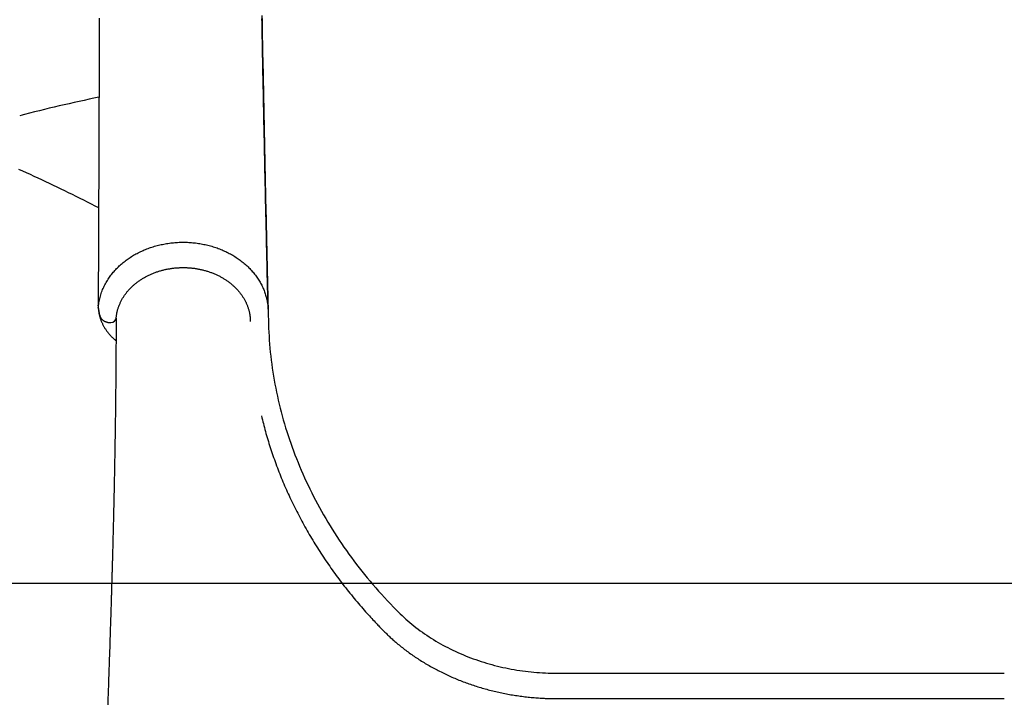
# Model space of a CAD drawing. Extents: x -3741 to 3183, y -2213 to 1630.
# Drawn here: x -3242 to -2802, y 110 to 415 of the extents above; entities that cross this region are included whole.
import ezdxf

# ---------------------------------------------------------------- set-up
doc = ezdxf.new("R2010")
doc.units = 0
doc.layers.add('LAYER01', color=7, linetype='Continuous')

msp = doc.modelspace()

# ---------------------------------------------------------------- linework, layer by layer
at = {"color": 7, "linetype": 'Continuous'}
for p, q in [((-3239.72, 372.49), (-3240.22, 372.36)), ((-3206.66, 286.36), (-3206.06, 282.9)), ((-3001.73, 122.92), (-2801.73, 122.92)), ((-3001.73, 111.62), (-2801.73, 111.62))]:
    msp.add_line(p, q, dxfattribs=at)
for points in [[(-3206.22, 415.5), (-3206.23, 413.25), (-3206.24, 411.01), (-3206.24, 408.78), (-3206.25, 406.57), (-3206.26, 404.36), (-3206.27, 402.17), (-3206.27, 400), (-3206.28, 397.83), (-3206.29, 395.69), (-3206.3, 393.55), (-3206.3, 391.43), (-3206.31, 389.32), (-3206.32, 387.23), (-3206.33, 385.15), (-3206.33, 383.08), (-3206.34, 381.03), (-3206.35, 378.99), (-3206.36, 376.97), (-3206.36, 374.96), (-3206.37, 372.96), (-3206.38, 370.98), (-3206.38, 369.01), (-3206.39, 367.04), (-3206.4, 365.09), (-3206.41, 363.14), (-3206.41, 361.19), (-3206.42, 359.25), (-3206.43, 357.32), (-3206.44, 355.38), (-3206.44, 353.44), (-3206.45, 351.51), (-3206.46, 349.58), (-3206.46, 347.65), (-3206.47, 345.73), (-3206.48, 343.8), (-3206.49, 341.88), (-3206.49, 339.96), (-3206.5, 338.05), (-3206.51, 336.13), (-3206.52, 334.23), (-3206.52, 332.32), (-3206.53, 330.42), (-3206.54, 328.52), (-3206.55, 326.62), (-3206.55, 324.73), (-3206.56, 322.85), (-3206.57, 320.98), (-3206.58, 319.12), (-3206.58, 317.27), (-3206.59, 315.44), (-3206.6, 313.62), (-3206.61, 311.82), (-3206.61, 310.04), (-3206.62, 308.28), (-3206.63, 306.55), (-3206.64, 304.83), (-3206.64, 303.13), (-3206.65, 301.46), (-3206.66, 299.81), (-3206.66, 298.18), (-3206.67, 296.58), (-3206.68, 294.99), (-3206.68, 293.42), (-3206.69, 291.86), (-3206.7, 290.31), (-3206.7, 288.76), (-3206.71, 287.22)], [(-3133.54, 416.71), (-3133.49, 414.25), (-3133.44, 411.79), (-3133.4, 409.31), (-3133.35, 406.83), (-3133.3, 404.34), (-3133.25, 401.84), (-3133.2, 399.33), (-3133.15, 396.81), (-3133.1, 394.29), (-3133.05, 391.75), (-3133, 389.21), (-3132.95, 386.67), (-3132.9, 384.11), (-3132.85, 381.56), (-3132.8, 378.99), (-3132.75, 376.42), (-3132.7, 373.85), (-3132.65, 371.27), (-3132.59, 368.7), (-3132.54, 366.13), (-3132.49, 363.57), (-3132.44, 361.02), (-3132.38, 358.47), (-3132.33, 355.94), (-3132.28, 353.42), (-3132.23, 350.92), (-3132.17, 348.43), (-3132.12, 345.95), (-3132.07, 343.48), (-3132.02, 341.03), (-3131.96, 338.59), (-3131.91, 336.17), (-3131.86, 333.76), (-3131.81, 331.36), (-3131.76, 328.98), (-3131.7, 326.61), (-3131.65, 324.25), (-3131.6, 321.91), (-3131.55, 319.58), (-3131.5, 317.26), (-3131.44, 314.96), (-3131.39, 312.67), (-3131.34, 310.4), (-3131.29, 308.14), (-3131.24, 305.9), (-3131.19, 303.67), (-3131.13, 301.47), (-3131.08, 299.28), (-3131.03, 297.11), (-3130.98, 294.95), (-3130.93, 292.81), (-3130.88, 290.67), (-3130.83, 288.54), (-3130.78, 286.42), (-3130.72, 284.3)], [(-3130.75, 285.54), (-3130.8, 287.4), (-3130.85, 289.26), (-3130.89, 291.12), (-3130.94, 292.99), (-3130.98, 294.86), (-3131.03, 296.73), (-3131.07, 298.62), (-3131.12, 300.51), (-3131.16, 302.41), (-3131.21, 304.32), (-3131.25, 306.24), (-3131.3, 308.16), (-3131.34, 310.09), (-3131.39, 312.03), (-3131.43, 313.97), (-3131.47, 315.91), (-3131.52, 317.85), (-3131.56, 319.8), (-3131.61, 321.74), (-3131.65, 323.69), (-3131.69, 325.64), (-3131.74, 327.6), (-3131.78, 329.55), (-3131.82, 331.51), (-3131.87, 333.47), (-3131.91, 335.43), (-3131.95, 337.39), (-3132, 339.35), (-3132.04, 341.31), (-3132.08, 343.28), (-3132.12, 345.24), (-3132.16, 347.21), (-3132.21, 349.17), (-3132.25, 351.14), (-3132.29, 353.11), (-3132.33, 355.07), (-3132.37, 357.04), (-3132.41, 359), (-3132.45, 360.97), (-3132.5, 362.93), (-3132.54, 364.9), (-3132.58, 366.86), (-3132.62, 368.83), (-3132.66, 370.8), (-3132.7, 372.77), (-3132.74, 374.74), (-3132.78, 376.72), (-3132.82, 378.7), (-3132.86, 380.69), (-3132.9, 382.69), (-3132.94, 384.69), (-3132.98, 386.69), (-3133.02, 388.71), (-3133.06, 390.72), (-3133.1, 392.75), (-3133.14, 394.78), (-3133.18, 396.81), (-3133.22, 398.85), (-3133.26, 400.89), (-3133.3, 402.94), (-3133.34, 405), (-3133.38, 407.06), (-3133.42, 409.12), (-3133.46, 411.19), (-3133.49, 413.26), (-3133.53, 415.34)], [(-3206.63, 286.49), (-3206.54, 287.11), (-3206.45, 287.73), (-3206.35, 288.35), (-3206.25, 288.97), (-3206.14, 289.59), (-3206.02, 290.19), (-3205.88, 290.8), (-3205.73, 291.39), (-3205.56, 291.98), (-3205.38, 292.56), (-3205.18, 293.13), (-3204.97, 293.7), (-3204.74, 294.25), (-3204.51, 294.8), (-3204.26, 295.34), (-3204, 295.87), (-3203.74, 296.39), (-3203.46, 296.91), (-3203.18, 297.41), (-3202.89, 297.91), (-3202.59, 298.4), (-3202.29, 298.88), (-3201.98, 299.35), (-3201.66, 299.81), (-3201.34, 300.27), (-3201.01, 300.72), (-3200.67, 301.15), (-3200.32, 301.59), (-3199.97, 302.01), (-3199.61, 302.43), (-3199.25, 302.84), (-3198.87, 303.25), (-3198.49, 303.65), (-3198.1, 304.05), (-3197.7, 304.44), (-3197.29, 304.82), (-3196.88, 305.2), (-3196.46, 305.58), (-3196.03, 305.95), (-3195.59, 306.31), (-3195.15, 306.67), (-3194.7, 307.02), (-3194.24, 307.36), (-3193.78, 307.7), (-3193.31, 308.03), (-3192.83, 308.36), (-3192.35, 308.68), (-3191.86, 308.99), (-3191.36, 309.3), (-3190.86, 309.6), (-3190.35, 309.89), (-3189.84, 310.18), (-3189.32, 310.46), (-3188.79, 310.73), (-3188.26, 311), (-3187.72, 311.26), (-3187.18, 311.51), (-3186.64, 311.75), (-3186.09, 311.99), (-3185.53, 312.22), (-3184.97, 312.44), (-3184.41, 312.65), (-3183.84, 312.86), (-3183.27, 313.06), (-3182.69, 313.25), (-3182.11, 313.43), (-3181.53, 313.61), (-3180.94, 313.77), (-3180.35, 313.93), (-3179.75, 314.09), (-3179.16, 314.23), (-3178.56, 314.36), (-3177.96, 314.49), (-3177.35, 314.61), (-3176.75, 314.72), (-3176.14, 314.83), (-3175.53, 314.92), (-3174.91, 315.01), (-3174.3, 315.09), (-3173.68, 315.16), (-3173.07, 315.22), (-3172.45, 315.28), (-3171.83, 315.32), (-3171.21, 315.36), (-3170.59, 315.39), (-3169.97, 315.41), (-3169.35, 315.42), (-3168.72, 315.43), (-3168.1, 315.42), (-3167.48, 315.41), (-3166.86, 315.39), (-3166.24, 315.36), (-3165.62, 315.32), (-3165, 315.28), (-3164.38, 315.22), (-3163.76, 315.16), (-3163.15, 315.09), (-3162.53, 315.01), (-3161.92, 314.92), (-3161.31, 314.83), (-3160.7, 314.72), (-3160.1, 314.61), (-3159.49, 314.49), (-3158.89, 314.36), (-3158.29, 314.23), (-3157.69, 314.09), (-3157.1, 313.93), (-3156.51, 313.77), (-3155.92, 313.61), (-3155.34, 313.43), (-3154.76, 313.25), (-3154.18, 313.06), (-3153.61, 312.86), (-3153.04, 312.65), (-3152.48, 312.44), (-3151.92, 312.22), (-3151.36, 311.99), (-3150.81, 311.75), (-3150.27, 311.51), (-3149.72, 311.26), (-3149.19, 311), (-3148.66, 310.73), (-3148.13, 310.46), (-3147.61, 310.18), (-3147.1, 309.89), (-3146.59, 309.6), (-3146.09, 309.3), (-3145.59, 308.99), (-3145.1, 308.68), (-3144.62, 308.36), (-3144.14, 308.03), (-3143.67, 307.7), (-3143.2, 307.36), (-3142.75, 307.02), (-3142.3, 306.67), (-3141.85, 306.31), (-3141.42, 305.95), (-3140.99, 305.58), (-3140.57, 305.2), (-3140.15, 304.82), (-3139.75, 304.44), (-3139.35, 304.04), (-3138.96, 303.65), (-3138.58, 303.25), (-3138.2, 302.84), (-3137.84, 302.43), (-3137.48, 302.01), (-3137.13, 301.59), (-3136.79, 301.17), (-3136.45, 300.74), (-3136.13, 300.3), (-3135.82, 299.86), (-3135.51, 299.42), (-3135.21, 298.97), (-3134.92, 298.52), (-3134.64, 298.07), (-3134.37, 297.61), (-3134.11, 297.14), (-3133.86, 296.68), (-3133.62, 296.21), (-3133.38, 295.74), (-3133.16, 295.26), (-3132.95, 294.78), (-3132.74, 294.3), (-3132.55, 293.82), (-3132.36, 293.33), (-3132.19, 292.84), (-3132.02, 292.35), (-3131.86, 291.86), (-3131.71, 291.37), (-3131.57, 290.87), (-3131.45, 290.37), (-3131.33, 289.87), (-3131.22, 289.37), (-3131.13, 288.86), (-3131.05, 288.36), (-3130.98, 287.86), (-3130.92, 287.35), (-3130.88, 286.84), (-3130.84, 286.33), (-3130.8, 285.82), (-3130.77, 285.32), (-3130.75, 284.81), (-3130.72, 284.3)], [(-3198.64, 281.81), (-3198.62, 282.01), (-3198.59, 282.22), (-3198.57, 282.42), (-3198.54, 282.63), (-3198.51, 282.84), (-3198.48, 283.06), (-3198.45, 283.28), (-3198.41, 283.51), (-3198.36, 283.74), (-3198.32, 283.98), (-3198.27, 284.22), (-3198.21, 284.47), (-3198.15, 284.72), (-3198.08, 284.99), (-3198.01, 285.25), (-3197.93, 285.52), (-3197.84, 285.8), (-3197.75, 286.09), (-3197.65, 286.37), (-3197.55, 286.66), (-3197.44, 286.95), (-3197.33, 287.25), (-3197.21, 287.54), (-3197.09, 287.83), (-3196.96, 288.12), (-3196.83, 288.41), (-3196.69, 288.7), (-3196.55, 288.99), (-3196.41, 289.28), (-3196.26, 289.56), (-3196.1, 289.84), (-3195.94, 290.13), (-3195.78, 290.4), (-3195.61, 290.68), (-3195.44, 290.96), (-3195.26, 291.23), (-3195.08, 291.51), (-3194.89, 291.78), (-3194.7, 292.04), (-3194.51, 292.31), (-3194.31, 292.58), (-3194.1, 292.84), (-3193.9, 293.1), (-3193.69, 293.36), (-3193.47, 293.61), (-3193.25, 293.87), (-3193.03, 294.12), (-3192.8, 294.37), (-3192.57, 294.61), (-3192.34, 294.86), (-3192.1, 295.1), (-3191.85, 295.34), (-3191.61, 295.58), (-3191.36, 295.81), (-3191.1, 296.04), (-3190.85, 296.27), (-3190.58, 296.5), (-3190.32, 296.72), (-3190.05, 296.94), (-3189.78, 297.16), (-3189.51, 297.38), (-3189.23, 297.59), (-3188.95, 297.8), (-3188.66, 298.01), (-3188.37, 298.21), (-3188.08, 298.41), (-3187.79, 298.61), (-3187.49, 298.8), (-3187.19, 298.99), (-3186.88, 299.18), (-3186.58, 299.37), (-3186.27, 299.55), (-3185.95, 299.73), (-3185.64, 299.91), (-3185.32, 300.08), (-3185, 300.25), (-3184.68, 300.41), (-3184.35, 300.58), (-3184.02, 300.74), (-3183.69, 300.89), (-3183.36, 301.04), (-3183.02, 301.19), (-3182.68, 301.34), (-3182.34, 301.48), (-3182, 301.62), (-3181.65, 301.76), (-3181.31, 301.89), (-3180.96, 302.02), (-3180.61, 302.14), (-3180.25, 302.26), (-3179.9, 302.38), (-3179.54, 302.49), (-3179.18, 302.6), (-3178.82, 302.71), (-3178.46, 302.81), (-3178.1, 302.91), (-3177.73, 303), (-3177.36, 303.09), (-3177, 303.18), (-3176.63, 303.26), (-3176.26, 303.34), (-3175.88, 303.42), (-3175.51, 303.49), (-3175.14, 303.56), (-3174.76, 303.62), (-3174.38, 303.68), (-3174.01, 303.74), (-3173.63, 303.79), (-3173.25, 303.84), (-3172.87, 303.89), (-3172.49, 303.93), (-3172.11, 303.96), (-3171.73, 304), (-3171.35, 304.03), (-3170.96, 304.05), (-3170.58, 304.07), (-3170.2, 304.09), (-3169.82, 304.1), (-3169.43, 304.11), (-3169.05, 304.12), (-3168.66, 304.12), (-3168.28, 304.12), (-3167.9, 304.11), (-3167.51, 304.1), (-3167.13, 304.08), (-3166.75, 304.07), (-3166.37, 304.04), (-3165.98, 304.02), (-3165.6, 303.99), (-3165.22, 303.95), (-3164.84, 303.91), (-3164.46, 303.87), (-3164.08, 303.83), (-3163.7, 303.78), (-3163.33, 303.72), (-3162.95, 303.67), (-3162.57, 303.6), (-3162.2, 303.54), (-3161.82, 303.47), (-3161.45, 303.4), (-3161.08, 303.32), (-3160.71, 303.24), (-3160.34, 303.15), (-3159.98, 303.07), (-3159.61, 302.97), (-3159.25, 302.88), (-3158.88, 302.78), (-3158.52, 302.68), (-3158.16, 302.57), (-3157.81, 302.46), (-3157.45, 302.34), (-3157.1, 302.23), (-3156.74, 302.1), (-3156.39, 301.98), (-3156.05, 301.85), (-3155.7, 301.72), (-3155.36, 301.58), (-3155.02, 301.44), (-3154.68, 301.3), (-3154.34, 301.16), (-3154, 301.01), (-3153.67, 300.85), (-3153.34, 300.7), (-3153.02, 300.54), (-3152.69, 300.37), (-3152.37, 300.21), (-3152.05, 300.04), (-3151.73, 299.87), (-3151.42, 299.69), (-3151.11, 299.51), (-3150.8, 299.33), (-3150.5, 299.14), (-3150.2, 298.95), (-3149.9, 298.76), (-3149.6, 298.57), (-3149.31, 298.37), (-3149.02, 298.17), (-3148.73, 297.97), (-3148.45, 297.76), (-3148.17, 297.55), (-3147.89, 297.34), (-3147.62, 297.12), (-3147.35, 296.91), (-3147.09, 296.69), (-3146.82, 296.46), (-3146.57, 296.24), (-3146.31, 296.01), (-3146.06, 295.78), (-3145.81, 295.55), (-3145.57, 295.31), (-3145.33, 295.07), (-3145.09, 294.83), (-3144.86, 294.59), (-3144.63, 294.35), (-3144.4, 294.1), (-3144.18, 293.85), (-3143.96, 293.6), (-3143.75, 293.34), (-3143.54, 293.09), (-3143.34, 292.83), (-3143.14, 292.57), (-3142.94, 292.31), (-3142.75, 292.04), (-3142.56, 291.78), (-3142.37, 291.51), (-3142.19, 291.24), (-3142.02, 290.97), (-3141.85, 290.69), (-3141.68, 290.42), (-3141.52, 290.14), (-3141.36, 289.86), (-3141.21, 289.58), (-3141.06, 289.3), (-3140.91, 289.02), (-3140.77, 288.73), (-3140.63, 288.45), (-3140.5, 288.16), (-3140.38, 287.87), (-3140.25, 287.58), (-3140.13, 287.29), (-3140.02, 287), (-3139.91, 286.7), (-3139.81, 286.41), (-3139.71, 286.11), (-3139.61, 285.82), (-3139.53, 285.52), (-3139.44, 285.22), (-3139.36, 284.93), (-3139.29, 284.64), (-3139.22, 284.35), (-3139.15, 284.06), (-3139.09, 283.78), (-3139.04, 283.5), (-3138.99, 283.23), (-3138.95, 282.97), (-3138.91, 282.71), (-3138.87, 282.45), (-3138.85, 282.21), (-3138.82, 281.97), (-3138.8, 281.73), (-3138.78, 281.5), (-3138.77, 281.28), (-3138.76, 281.06), (-3138.75, 280.84), (-3138.74, 280.63), (-3138.73, 280.41), (-3138.73, 280.2), (-3138.72, 280)], [(-3206.71, 287.22), (-3206.71, 287.25), (-3206.71, 287.29), (-3206.71, 287.32), (-3206.71, 287.34), (-3206.71, 287.36), (-3206.7, 287.37), (-3206.7, 287.38), (-3206.7, 287.37), (-3206.7, 287.35), (-3206.7, 287.32), (-3206.7, 287.28), (-3206.7, 287.23), (-3206.69, 287.17), (-3206.69, 287.11), (-3206.69, 287.05), (-3206.69, 286.99)], [(-3206.7, 287.03), (-3206.7, 287.04), (-3206.7, 287.04), (-3206.7, 287.05), (-3206.7, 287.06), (-3206.71, 287.06), (-3206.71, 287.07), (-3206.71, 287.08), (-3206.71, 287.08), (-3206.71, 287.09), (-3206.71, 287.09), (-3206.71, 287.1), (-3206.71, 287.1), (-3206.71, 287.1), (-3206.71, 287.11), (-3206.71, 287.11), (-3206.71, 287.11), (-3206.71, 287.11), (-3206.71, 287.12), (-3206.71, 287.12), (-3206.71, 287.12), (-3206.71, 287.13), (-3206.71, 287.13), (-3206.71, 287.13), (-3206.71, 287.14)], [(-3206.7, 287.12), (-3206.7, 287), (-3206.7, 286.88), (-3206.71, 286.75), (-3206.71, 286.62), (-3206.71, 286.49), (-3206.7, 286.35), (-3206.7, 286.2), (-3206.69, 286.04), (-3206.68, 285.87), (-3206.66, 285.7), (-3206.64, 285.51), (-3206.62, 285.31), (-3206.59, 285.1), (-3206.56, 284.88), (-3206.53, 284.64), (-3206.49, 284.4), (-3206.45, 284.15), (-3206.4, 283.88), (-3206.35, 283.61), (-3206.29, 283.34), (-3206.23, 283.05), (-3206.17, 282.77), (-3206.1, 282.48), (-3206.02, 282.19), (-3205.94, 281.91), (-3205.86, 281.62), (-3205.76, 281.34), (-3205.67, 281.05), (-3205.57, 280.77), (-3205.46, 280.49), (-3205.35, 280.2), (-3205.24, 279.92), (-3205.12, 279.65), (-3204.99, 279.37), (-3204.86, 279.09), (-3204.73, 278.82), (-3204.59, 278.54), (-3204.45, 278.27), (-3204.3, 278), (-3204.15, 277.73), (-3204, 277.46), (-3203.84, 277.2), (-3203.67, 276.94), (-3203.51, 276.68), (-3203.33, 276.42), (-3203.16, 276.16), (-3202.98, 275.9), (-3202.79, 275.65), (-3202.6, 275.4), (-3202.41, 275.15), (-3202.21, 274.91), (-3202.01, 274.67), (-3201.81, 274.44), (-3201.62, 274.21), (-3201.42, 273.99), (-3201.23, 273.78), (-3201.05, 273.58), (-3200.86, 273.38), (-3200.69, 273.2), (-3200.51, 273.02), (-3200.35, 272.86), (-3200.18, 272.7), (-3200.03, 272.55), (-3199.87, 272.42), (-3199.73, 272.29), (-3199.58, 272.17), (-3199.44, 272.05), (-3199.31, 271.94), (-3199.18, 271.84), (-3199.05, 271.74), (-3198.92, 271.64), (-3198.79, 271.55)], [(-3206.69, 286.99), (-3206.69, 286.96), (-3206.69, 286.94), (-3206.69, 286.91), (-3206.69, 286.88), (-3206.69, 286.85), (-3206.68, 286.83), (-3206.68, 286.8), (-3206.68, 286.77), (-3206.68, 286.74), (-3206.68, 286.71), (-3206.68, 286.68), (-3206.68, 286.65), (-3206.68, 286.62), (-3206.68, 286.59), (-3206.68, 286.57), (-3206.68, 286.54), (-3206.68, 286.51), (-3206.67, 286.48), (-3206.67, 286.46), (-3206.67, 286.43), (-3206.67, 286.41), (-3206.67, 286.39), (-3206.67, 286.38), (-3206.66, 286.36), (-3206.66, 286.35), (-3206.66, 286.35), (-3206.66, 286.34), (-3206.66, 286.34), (-3206.66, 286.34), (-3206.66, 286.35), (-3206.65, 286.35), (-3206.65, 286.36), (-3206.65, 286.37), (-3206.65, 286.39), (-3206.65, 286.4), (-3206.64, 286.42), (-3206.64, 286.43), (-3206.64, 286.45), (-3206.63, 286.47), (-3206.63, 286.49)], [(-3206.05, 282.91), (-3206.05, 282.87), (-3206.05, 282.82), (-3206.04, 282.77), (-3206.04, 282.72), (-3206.03, 282.66), (-3206.02, 282.61), (-3206.01, 282.55), (-3205.99, 282.49), (-3205.97, 282.42), (-3205.94, 282.35), (-3205.91, 282.28), (-3205.88, 282.21), (-3205.84, 282.13), (-3205.8, 282.05), (-3205.75, 281.96), (-3205.7, 281.87), (-3205.65, 281.78), (-3205.59, 281.69), (-3205.53, 281.6), (-3205.47, 281.5), (-3205.4, 281.41), (-3205.33, 281.31), (-3205.25, 281.22), (-3205.17, 281.13), (-3205.09, 281.04), (-3205.01, 280.96), (-3204.92, 280.87), (-3204.82, 280.79), (-3204.73, 280.71), (-3204.63, 280.63), (-3204.53, 280.56), (-3204.43, 280.49), (-3204.32, 280.42), (-3204.21, 280.35), (-3204.1, 280.28), (-3203.98, 280.22), (-3203.86, 280.16), (-3203.74, 280.1), (-3203.62, 280.04), (-3203.49, 279.99), (-3203.36, 279.94), (-3203.23, 279.9), (-3203.1, 279.85), (-3202.97, 279.81), (-3202.84, 279.77), (-3202.71, 279.74), (-3202.58, 279.71), (-3202.46, 279.68), (-3202.34, 279.65), (-3202.22, 279.63), (-3202.11, 279.61), (-3202.01, 279.59), (-3201.91, 279.57), (-3201.81, 279.56), (-3201.72, 279.55), (-3201.64, 279.54), (-3201.56, 279.54), (-3201.49, 279.53), (-3201.42, 279.53), (-3201.35, 279.53), (-3201.29, 279.54), (-3201.23, 279.54), (-3201.17, 279.54), (-3201.12, 279.55)], [(-3130.72, 284.3), (-3130.68, 282.5), (-3130.63, 280.7), (-3130.58, 278.9), (-3130.52, 277.1), (-3130.45, 275.3), (-3130.36, 273.5), (-3130.25, 271.7), (-3130.13, 269.91), (-3129.98, 268.11), (-3129.81, 266.32), (-3129.61, 264.52), (-3129.4, 262.73), (-3129.16, 260.94), (-3128.91, 259.15), (-3128.64, 257.36), (-3128.35, 255.58), (-3128.04, 253.8), (-3127.71, 252.02), (-3127.37, 250.24), (-3127.01, 248.46), (-3126.63, 246.69), (-3126.23, 244.92), (-3125.82, 243.15), (-3125.38, 241.39), (-3124.93, 239.62), (-3124.46, 237.87), (-3123.97, 236.11), (-3123.46, 234.36), (-3122.94, 232.61), (-3122.39, 230.87), (-3121.83, 229.13), (-3121.25, 227.39), (-3120.65, 225.66), (-3120.04, 223.93), (-3119.41, 222.2), (-3118.75, 220.48), (-3118.09, 218.77), (-3117.4, 217.06), (-3116.7, 215.35), (-3115.97, 213.65), (-3115.24, 211.96), (-3114.48, 210.27), (-3113.7, 208.58), (-3112.91, 206.9), (-3112.1, 205.23), (-3111.28, 203.56), (-3110.43, 201.9), (-3109.57, 200.24), (-3108.7, 198.59), (-3107.8, 196.95), (-3106.89, 195.31), (-3105.96, 193.68), (-3105.02, 192.05), (-3104.05, 190.43), (-3103.08, 188.82), (-3102.08, 187.22), (-3101.07, 185.62), (-3100.04, 184.03), (-3098.99, 182.44), (-3097.93, 180.87), (-3096.85, 179.3), (-3095.76, 177.74), (-3094.65, 176.18), (-3093.53, 174.64), (-3092.39, 173.1), (-3091.23, 171.56), (-3090.06, 170.04), (-3088.87, 168.52), (-3087.67, 167.02), (-3086.45, 165.52), (-3085.21, 164.03), (-3083.95, 162.56), (-3082.67, 161.09), (-3081.38, 159.64), (-3080.07, 158.19), (-3078.75, 156.75), (-3077.42, 155.32), (-3076.09, 153.89), (-3074.74, 152.47), (-3073.4, 151.04)], [(-3198.73, 281.47), (-3198.73, 280.26), (-3198.73, 279.05), (-3198.73, 277.84), (-3198.74, 276.63), (-3198.74, 275.42), (-3198.74, 274.2), (-3198.74, 272.97), (-3198.75, 271.75), (-3198.75, 270.52), (-3198.76, 269.28), (-3198.76, 268.04), (-3198.77, 266.79), (-3198.78, 265.54), (-3198.78, 264.29), (-3198.79, 263.03), (-3198.8, 261.77), (-3198.81, 260.51), (-3198.82, 259.25), (-3198.83, 257.99), (-3198.84, 256.74), (-3198.85, 255.48), (-3198.86, 254.24), (-3198.87, 252.99), (-3198.88, 251.76), (-3198.89, 250.53), (-3198.91, 249.32), (-3198.92, 248.11), (-3198.93, 246.91), (-3198.95, 245.73), (-3198.96, 244.55), (-3198.97, 243.38), (-3198.99, 242.22), (-3199, 241.07), (-3199.01, 239.93), (-3199.03, 238.81), (-3199.04, 237.69), (-3199.06, 236.58), (-3199.07, 235.48), (-3199.09, 234.39), (-3199.1, 233.31), (-3199.12, 232.25), (-3199.14, 231.19), (-3199.15, 230.14), (-3199.17, 229.1), (-3199.18, 228.07), (-3199.2, 227.05), (-3199.22, 226.05), (-3199.23, 225.05), (-3199.25, 224.06), (-3199.27, 223.08), (-3199.28, 222.11), (-3199.3, 221.15), (-3199.32, 220.2), (-3199.33, 219.26), (-3199.35, 218.33), (-3199.37, 217.41), (-3199.38, 216.5), (-3199.4, 215.59), (-3199.42, 214.7), (-3199.43, 213.82), (-3199.45, 212.94), (-3199.47, 212.07), (-3199.48, 211.21), (-3199.5, 210.36), (-3199.52, 209.52), (-3199.53, 208.69), (-3199.55, 207.86), (-3199.57, 207.05), (-3199.58, 206.24), (-3199.6, 205.44), (-3199.62, 204.65), (-3199.63, 203.87), (-3199.65, 203.1), (-3199.67, 202.34), (-3199.68, 201.58), (-3199.7, 200.84), (-3199.72, 200.1), (-3199.73, 199.38), (-3199.75, 198.66), (-3199.77, 197.95), (-3199.78, 197.25), (-3199.8, 196.55), (-3199.81, 195.87), (-3199.83, 195.2), (-3199.84, 194.53), (-3199.86, 193.87), (-3199.88, 193.22), (-3199.89, 192.58), (-3199.91, 191.95), (-3199.92, 191.32), (-3199.94, 190.7), (-3199.95, 190.09), (-3199.97, 189.49), (-3199.98, 188.89), (-3199.99, 188.29), (-3200.01, 187.71), (-3200.02, 187.12), (-3200.04, 186.55), (-3200.05, 185.97), (-3200.07, 185.4), (-3200.08, 184.84), (-3200.1, 184.28), (-3200.11, 183.72), (-3200.12, 183.16), (-3200.14, 182.61), (-3200.15, 182.06), (-3200.17, 181.51), (-3200.18, 180.96), (-3200.19, 180.42), (-3200.21, 179.87), (-3200.22, 179.34), (-3200.24, 178.8), (-3200.25, 178.26), (-3200.27, 177.73), (-3200.28, 177.21), (-3200.29, 176.68), (-3200.31, 176.17), (-3200.32, 175.66), (-3200.34, 175.16), (-3200.35, 174.66), (-3200.36, 174.18), (-3200.37, 173.71), (-3200.39, 173.24), (-3200.4, 172.79), (-3200.41, 172.34), (-3200.42, 171.91), (-3200.44, 171.48), (-3200.45, 171.07), (-3200.46, 170.67), (-3200.47, 170.28), (-3200.48, 169.9), (-3200.49, 169.53), (-3200.5, 169.17), (-3200.51, 168.82), (-3200.52, 168.48), (-3200.53, 168.16), (-3200.54, 167.84), (-3200.55, 167.53), (-3200.56, 167.23), (-3200.57, 166.93), (-3200.57, 166.64), (-3200.58, 166.36), (-3200.59, 166.08), (-3200.6, 165.8), (-3200.61, 165.52), (-3200.61, 165.25), (-3200.62, 164.97), (-3200.63, 164.69), (-3200.64, 164.41), (-3200.65, 164.13), (-3200.65, 163.85), (-3200.66, 163.57), (-3200.67, 163.28), (-3200.68, 162.98), (-3200.69, 162.69), (-3200.7, 162.38), (-3200.71, 162.07), (-3200.72, 161.75), (-3200.73, 161.42), (-3200.74, 161.08), (-3200.75, 160.73), (-3200.76, 160.37), (-3200.77, 160), (-3200.78, 159.62), (-3200.79, 159.22), (-3200.8, 158.81), (-3200.82, 158.39), (-3200.83, 157.96), (-3200.84, 157.52), (-3200.86, 157.06), (-3200.87, 156.59), (-3200.88, 156.11), (-3200.9, 155.61), (-3200.92, 155.1), (-3200.93, 154.58), (-3200.95, 154.04), (-3200.96, 153.49), (-3200.98, 152.92), (-3201, 152.33), (-3201.02, 151.73), (-3201.04, 151.1), (-3201.06, 150.45), (-3201.08, 149.77), (-3201.1, 149.06), (-3201.13, 148.33), (-3201.15, 147.56), (-3201.18, 146.76), (-3201.2, 145.94), (-3201.23, 145.09), (-3201.26, 144.21), (-3201.29, 143.31), (-3201.32, 142.38), (-3201.35, 141.43), (-3201.38, 140.45), (-3201.41, 139.45), (-3201.44, 138.43), (-3201.48, 137.39), (-3201.51, 136.33), (-3201.55, 135.25), (-3201.58, 134.15), (-3201.62, 133.03), (-3201.66, 131.9), (-3201.7, 130.76), (-3201.74, 129.62), (-3201.77, 128.48), (-3201.81, 127.34), (-3201.85, 126.21), (-3201.89, 125.1), (-3201.93, 124), (-3201.96, 122.93), (-3202, 121.87), (-3202.03, 120.83), (-3202.07, 119.81), (-3202.1, 118.8), (-3202.14, 117.82), (-3202.17, 116.85), (-3202.2, 115.9), (-3202.24, 114.96), (-3202.27, 114.04), (-3202.3, 113.14), (-3202.33, 112.26), (-3202.36, 111.39), (-3202.39, 110.53), (-3202.42, 109.69), (-3202.45, 108.86)], [(-3133.75, 237.9), (-3133.54, 237.03), (-3133.32, 236.15), (-3133.1, 235.28), (-3132.88, 234.4), (-3132.66, 233.53), (-3132.43, 232.65), (-3132.19, 231.77), (-3131.95, 230.89), (-3131.71, 230.01), (-3131.45, 229.12), (-3131.19, 228.23), (-3130.93, 227.35), (-3130.66, 226.45), (-3130.38, 225.56), (-3130.1, 224.66), (-3129.81, 223.77), (-3129.51, 222.87), (-3129.22, 221.96), (-3128.91, 221.06), (-3128.6, 220.16), (-3128.29, 219.25), (-3127.97, 218.35), (-3127.64, 217.44), (-3127.31, 216.54), (-3126.98, 215.64), (-3126.64, 214.73), (-3126.3, 213.83), (-3125.95, 212.94), (-3125.6, 212.04), (-3125.24, 211.14), (-3124.87, 210.25), (-3124.51, 209.35), (-3124.13, 208.46), (-3123.76, 207.57), (-3123.38, 206.68), (-3122.99, 205.79), (-3122.6, 204.9), (-3122.21, 204.02), (-3121.81, 203.13), (-3121.4, 202.25), (-3120.99, 201.37), (-3120.58, 200.49), (-3120.16, 199.61), (-3119.74, 198.73), (-3119.31, 197.85), (-3118.88, 196.98), (-3118.44, 196.11), (-3118, 195.24), (-3117.55, 194.37), (-3117.1, 193.5), (-3116.65, 192.63), (-3116.19, 191.77), (-3115.72, 190.9), (-3115.26, 190.04), (-3114.78, 189.18), (-3114.3, 188.33), (-3113.82, 187.47), (-3113.34, 186.61), (-3112.85, 185.76), (-3112.35, 184.91), (-3111.85, 184.06), (-3111.35, 183.21), (-3110.84, 182.37), (-3110.32, 181.52), (-3109.81, 180.68), (-3109.28, 179.84), (-3108.76, 179), (-3108.23, 178.16), (-3107.69, 177.33), (-3107.15, 176.49), (-3106.61, 175.66), (-3106.06, 174.83), (-3105.51, 174.01), (-3104.95, 173.18), (-3104.39, 172.36), (-3103.82, 171.54), (-3103.25, 170.72), (-3102.68, 169.9), (-3102.1, 169.08), (-3101.52, 168.27), (-3100.93, 167.46), (-3100.34, 166.65), (-3099.75, 165.84), (-3099.15, 165.04), (-3098.54, 164.24), (-3097.93, 163.44), (-3097.32, 162.64), (-3096.71, 161.84), (-3096.08, 161.05), (-3095.46, 160.25), (-3094.83, 159.46), (-3094.2, 158.68), (-3093.56, 157.9), (-3092.93, 157.12), (-3092.28, 156.34), (-3091.64, 155.57), (-3090.99, 154.8), (-3090.35, 154.04), (-3089.7, 153.28), (-3089.06, 152.54), (-3088.43, 151.82), (-3087.81, 151.11), (-3087.2, 150.42), (-3086.61, 149.76), (-3086.03, 149.11), (-3085.47, 148.5), (-3084.93, 147.91), (-3084.41, 147.34), (-3083.91, 146.8), (-3083.42, 146.28), (-3082.96, 145.79), (-3082.52, 145.32), (-3082.09, 144.87), (-3081.68, 144.44), (-3081.29, 144.04), (-3080.91, 143.64), (-3080.54, 143.26), (-3080.18, 142.89), (-3079.82, 142.53), (-3079.47, 142.16)], [(-3073.4, 151.04), (-3072.56, 150.24), (-3071.72, 149.45), (-3070.88, 148.65), (-3070.03, 147.87), (-3069.17, 147.08), (-3068.3, 146.31), (-3067.42, 145.55), (-3066.53, 144.79), (-3065.62, 144.05), (-3064.69, 143.33), (-3063.75, 142.61), (-3062.79, 141.91), (-3061.83, 141.22), (-3060.85, 140.54), (-3059.85, 139.87), (-3058.85, 139.21), (-3057.84, 138.57), (-3056.81, 137.93), (-3055.78, 137.31), (-3054.73, 136.69), (-3053.68, 136.09), (-3052.62, 135.51), (-3051.54, 134.93), (-3050.46, 134.37), (-3049.36, 133.81), (-3048.26, 133.28), (-3047.15, 132.75), (-3046.03, 132.24), (-3044.9, 131.74), (-3043.76, 131.25), (-3042.61, 130.78), (-3041.46, 130.32), (-3040.3, 129.87), (-3039.13, 129.43), (-3037.95, 129.01), (-3036.77, 128.6), (-3035.58, 128.21), (-3034.38, 127.83), (-3033.18, 127.46), (-3031.97, 127.11), (-3030.75, 126.77), (-3029.53, 126.45), (-3028.3, 126.14), (-3027.07, 125.84), (-3025.84, 125.56), (-3024.59, 125.29), (-3023.35, 125.04), (-3022.1, 124.8), (-3020.84, 124.57), (-3019.59, 124.35), (-3018.33, 124.15), (-3017.06, 123.97), (-3015.79, 123.8), (-3014.52, 123.65), (-3013.25, 123.51), (-3011.98, 123.39), (-3010.7, 123.29), (-3009.42, 123.21), (-3008.14, 123.14), (-3006.86, 123.08), (-3005.58, 123.04), (-3004.29, 122.99), (-3003.01, 122.96), (-3001.73, 122.92)], [(-3079.47, 142.16), (-3079.16, 141.85), (-3078.85, 141.55), (-3078.54, 141.24), (-3078.22, 140.92), (-3077.9, 140.61), (-3077.57, 140.29), (-3077.23, 139.96), (-3076.88, 139.63), (-3076.52, 139.29), (-3076.15, 138.95), (-3075.77, 138.6), (-3075.37, 138.24), (-3074.96, 137.88), (-3074.54, 137.51), (-3074.11, 137.13), (-3073.66, 136.75), (-3073.21, 136.37), (-3072.74, 135.97), (-3072.26, 135.58), (-3071.77, 135.18), (-3071.27, 134.79), (-3070.77, 134.39), (-3070.26, 133.99), (-3069.75, 133.6), (-3069.23, 133.2), (-3068.71, 132.81), (-3068.19, 132.43), (-3067.66, 132.04), (-3067.13, 131.66), (-3066.6, 131.29), (-3066.06, 130.91), (-3065.52, 130.54), (-3064.97, 130.17), (-3064.43, 129.81), (-3063.88, 129.45), (-3063.33, 129.09), (-3062.77, 128.73), (-3062.21, 128.38), (-3061.65, 128.03), (-3061.09, 127.69), (-3060.52, 127.34), (-3059.95, 127.01), (-3059.37, 126.67), (-3058.8, 126.34), (-3058.22, 126.01), (-3057.64, 125.68), (-3057.05, 125.36), (-3056.46, 125.04), (-3055.87, 124.73), (-3055.28, 124.42), (-3054.69, 124.11), (-3054.09, 123.8), (-3053.49, 123.5), (-3052.88, 123.2), (-3052.28, 122.91), (-3051.67, 122.62), (-3051.06, 122.33), (-3050.45, 122.05), (-3049.83, 121.77), (-3049.21, 121.49), (-3048.59, 121.22), (-3047.97, 120.95), (-3047.35, 120.68), (-3046.72, 120.42), (-3046.09, 120.16), (-3045.46, 119.9), (-3044.82, 119.65), (-3044.19, 119.41), (-3043.55, 119.16), (-3042.91, 118.92), (-3042.27, 118.68), (-3041.62, 118.45), (-3040.98, 118.22), (-3040.33, 118), (-3039.68, 117.78), (-3039.03, 117.56), (-3038.38, 117.34), (-3037.72, 117.13), (-3037.06, 116.93), (-3036.4, 116.72), (-3035.74, 116.52), (-3035.08, 116.33), (-3034.42, 116.14), (-3033.75, 115.95), (-3033.08, 115.77), (-3032.42, 115.59), (-3031.75, 115.41), (-3031.07, 115.24), (-3030.4, 115.07), (-3029.73, 114.91), (-3029.05, 114.75), (-3028.37, 114.59), (-3027.69, 114.44), (-3027.01, 114.29), (-3026.33, 114.15), (-3025.65, 114.01), (-3024.97, 113.87), (-3024.28, 113.74), (-3023.6, 113.61), (-3022.91, 113.48), (-3022.22, 113.36), (-3021.53, 113.25), (-3020.84, 113.13), (-3020.15, 113.03), (-3019.46, 112.92), (-3018.77, 112.82), (-3018.07, 112.72), (-3017.38, 112.63), (-3016.68, 112.54), (-3015.99, 112.46), (-3015.29, 112.38), (-3014.6, 112.3), (-3013.9, 112.23), (-3013.2, 112.16), (-3012.51, 112.1), (-3011.83, 112.04), (-3011.15, 111.98), (-3010.49, 111.93), (-3009.85, 111.88), (-3009.22, 111.84), (-3008.61, 111.81), (-3008.02, 111.77), (-3007.45, 111.75), (-3006.91, 111.72), (-3006.38, 111.7), (-3005.87, 111.68), (-3005.39, 111.67), (-3004.92, 111.65), (-3004.48, 111.64), (-3004.05, 111.64), (-3003.64, 111.63), (-3003.24, 111.63), (-3002.85, 111.62), (-3002.47, 111.62), (-3002.1, 111.62), (-3001.73, 111.62)]]:
    msp.add_lwpolyline(points, dxfattribs=at)
at = {"color": 9, "linetype": 'Continuous'}
msp.add_lwpolyline([(-3242.33, 348.13), (-3240.61, 347.36), (-3238.89, 346.57), (-3237.17, 345.79), (-3235.45, 345), (-3233.74, 344.2), (-3232.02, 343.4), (-3230.31, 342.6), (-3228.6, 341.8), (-3226.89, 340.98), (-3225.19, 340.17), (-3223.48, 339.35), (-3221.78, 338.52), (-3220.08, 337.69), (-3218.38, 336.85), (-3216.68, 336.01), (-3214.99, 335.16), (-3213.3, 334.32), (-3211.6, 333.46), (-3209.91, 332.61), (-3208.22, 331.75), (-3206.53, 330.9)], dxfattribs=at)
at = {"color": 7, "linetype": 'Continuous'}
for centre, radius, start, end in [((-3049.82, -370.76), 767.12, 101.77462, 104.49244), ((-3201.13, 282.04), 2.5, 270.1481, 354.6192)]:
    msp.add_arc(centre, radius, start, end, dxfattribs=at)
at = {"layer": 'LAYER01'}
msp.add_line((-3740.86, 163.17), (-780.79, 163.17), dxfattribs=at)

doc.saveas('drawing.dxf')
